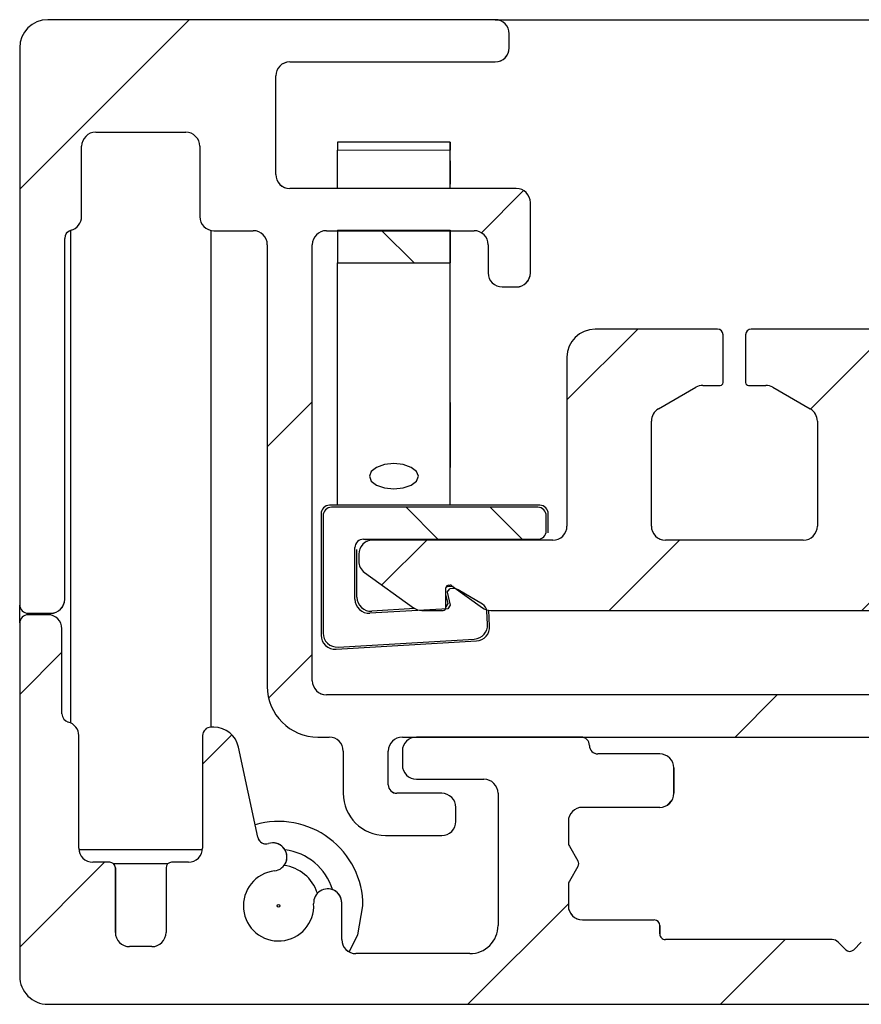
# Model space of a CAD drawing. Units: millimetres. Extents: x 0 to 420, y 0 to 297.
# Drawn here: x 192 to 207, y 79 to 97 of the extents above; entities that cross this region are included whole.
import ezdxf

# ---------------------------------------------------------------- set-up
doc = ezdxf.new("R2010")
doc.units = ezdxf.units.MM

msp = doc.modelspace()

# ---------------------------------------------------------------- hatches: boundary and pattern name
at = {"linetype": 'Continuous', "lineweight": 18}
h = msp.add_hatch(dxfattribs=at)
h.set_pattern_fill('ANSI32', style=0)
edge = h.paths.add_edge_path(flags=0)
edge.add_line((195.9229, 84.1275), (195.8729, 84.1275))
edge.add_arc((195.8729, 83.9775), 0.15, 90, 180)
edge.add_line((195.7229, 83.9775), (195.7229, 81.9775))
edge.add_arc((195.4729, 81.9775), 0.25, 270, 360, ccw=False)
edge.add_line((195.4729, 81.7275), (195.1729, 81.7275))
edge.add_arc((195.1729, 81.6275), 0.1, 90, 180)
edge.add_line((195.0729, 81.6275), (195.0729, 80.4775))
edge.add_arc((194.8229, 80.4775), 0.25, -90, 0, ccw=False)
edge.add_line((194.8229, 80.2275), (194.4229, 80.2275))
edge.add_arc((194.4229, 80.4775), 0.25, 180, 270, ccw=False)
edge.add_line((194.1729, 80.4775), (194.1729, 81.6275))
edge.add_arc((194.0729, 81.6275), 0.1, 0, 90)
edge.add_line((194.0729, 81.7275), (193.7729, 81.7275))
edge.add_arc((193.7729, 81.9775), 0.25, 180, 270, ccw=False)
edge.add_line((193.5229, 81.9775), (193.5229, 83.9775))
edge.add_arc((193.2729, 83.9775), 0.25, 360, 435.52249)
edge.add_arc((193.3729, 84.3648), 0.15, 180, 255.52249, ccw=False)
edge.add_line((193.2229, 84.3648), (193.2229, 85.8775))
edge.add_arc((192.9729, 85.8775), 0.25, 0, 90)
edge.add_line((192.9729, 86.1275), (192.6229, 86.1275))
edge.add_arc((192.6229, 85.9775), 0.15, 90, 180)
edge.add_line((192.4729, 85.9775), (192.4729, 79.7025))
edge.add_arc((192.9729, 79.7025), 0.5, 180, 270)
edge.add_line((192.9729, 79.2025), (219.9729, 79.2025))
edge.add_arc((219.9729, 79.7025), 0.5, 270, 360)
edge.add_line((220.4729, 79.7025), (220.4729, 85.0775))
edge.add_arc((220.2229, 85.0775), 0.25, 0, 90)
edge.add_line((220.2229, 85.3275), (219.4229, 85.3275))
edge.add_arc((219.4229, 85.2275), 0.1, 90, 180)
edge.add_line((219.3229, 85.2275), (219.3229, 83.5525))
edge.add_arc((219.2229, 83.5525), 0.1, 270, 360, ccw=False)
edge.add_line((219.2229, 83.4525), (218.2229, 83.4525))
edge.add_arc((218.2229, 83.2025), 0.25, 90, 180)
edge.add_line((217.9729, 83.2025), (217.9729, 82.9913))
edge.add_arc((218.2229, 82.9913), 0.25, 180, 212)
edge.add_line((218.0109, 82.8588), (218.7609, 81.6586))
edge.add_arc((218.9729, 81.791), 0.25, 212, 253.39845)
edge.add_arc((218.7229, 80.9525), 0.625, -193.39845, 73.39845, ccw=False)
edge.add_arc((217.8717, 81.1553), 0.25, 346.60155, 520.48771)
edge.add_arc((218.6729, 80.8714), 1.1, 160.48771, 180)
edge.add_line((217.5729, 80.8714), (217.5729, 80.7025))
edge.add_arc((217.0729, 80.7025), 0.5, 270, 360, ccw=False)
edge.add_line((217.0729, 80.2025), (216.5729, 80.2025))
edge.add_arc((216.5729, 80.7025), 0.5, 180, 270, ccw=False)
edge.add_line((216.0729, 80.7025), (216.0729, 92.3025))
edge.add_arc((216.2229, 92.3025), 0.15, 90, 180, ccw=False)
edge.add_line((216.2229, 92.4525), (219.2229, 92.4525))
edge.add_arc((219.2229, 92.3525), 0.1, 0, 90, ccw=False)
edge.add_line((219.3229, 92.3525), (219.3229, 90.6775))
edge.add_arc((219.4229, 90.6775), 0.1, 180, 270)
edge.add_line((219.4229, 90.5775), (220.2229, 90.5775))
edge.add_arc((220.2229, 90.8275), 0.25, 270, 360)
edge.add_line((220.4729, 90.8275), (220.4729, 96.2025))
edge.add_arc((219.9729, 96.2025), 0.5, 0, 90)
edge.add_line((219.9729, 96.7025), (215.2229, 96.7025))
edge.add_arc((215.2229, 96.5525), 0.15, 90, 180)
edge.add_line((215.0729, 96.5525), (215.0729, 96.1025))
edge.add_arc((215.2229, 96.1025), 0.15, 180, 270)
edge.add_line((215.2229, 95.9525), (219.4229, 95.9525))
edge.add_arc((219.4229, 95.7025), 0.25, 0, 90, ccw=False)
edge.add_line((219.6729, 95.7025), (219.6729, 93.7025))
edge.add_arc((219.4229, 93.7025), 0.25, 270, 360, ccw=False)
edge.add_line((219.4229, 93.4525), (216.2729, 93.4525))
edge.add_arc((216.2729, 93.5525), 0.1, 180, 270, ccw=False)
edge.add_line((216.1729, 93.5525), (216.1729, 93.6025))
edge.add_arc((216.0729, 93.6025), 0.1, 0, 90)
edge.add_line((216.0729, 93.7025), (215.3229, 93.7025))
edge.add_arc((215.3229, 93.4525), 0.25, 90, 180)
edge.add_line((215.0729, 93.4525), (215.0729, 86.1525))
edge.add_arc((214.8229, 86.1525), 0.25, 270, 360, ccw=False)
edge.add_line((214.8229, 85.9025), (214.1229, 85.9025))
edge.add_arc((214.1229, 85.6525), 0.25, 90, 180)
edge.add_line((213.8729, 85.6525), (213.8729, 85.2525))
edge.add_arc((214.1229, 85.2525), 0.25, 180, 270)
edge.add_line((214.1229, 85.0025), (214.8229, 85.0025))
edge.add_arc((214.8229, 84.7525), 0.25, 0, 90, ccw=False)
edge.add_line((215.0729, 84.7525), (215.0729, 84.1025))
edge.add_arc((214.9229, 84.1025), 0.15, 270, 360, ccw=False)
edge.add_line((214.9229, 83.9525), (212.785, 83.9525))
edge.add_arc((212.785, 83.8025), 0.15, 90, 135)
edge.add_line((212.679, 83.9086), (212.5436, 83.7732))
edge.add_arc((212.4729, 83.8439), 0.1, 225, 315, ccw=False)
edge.add_line((212.4022, 83.7732), (212.2668, 83.9086))
edge.add_arc((212.1608, 83.8025), 0.15, 45, 90)
edge.add_line((212.1608, 83.9525), (210.5979, 83.9525))
edge.add_arc((210.5979, 83.7025), 0.25, 90, 180)
edge.add_line((210.3479, 83.7025), (210.3479, 82.9525))
edge.add_arc((210.5979, 82.9525), 0.25, 180, 270)
edge.add_line((210.5979, 82.7025), (214.8229, 82.7025))
edge.add_arc((214.8229, 82.4525), 0.25, 0, 90, ccw=False)
edge.add_line((215.0729, 82.4525), (215.0729, 82.0891))
edge.add_arc((214.9229, 82.0891), 0.15, 330, 360, ccw=False)
edge.add_line((215.0528, 82.0141), (214.9018, 81.7525))
edge.add_arc((214.9884, 81.7025), 0.1, 150, 210)
edge.add_line((214.9018, 81.6525), (215.0528, 81.3909))
edge.add_arc((214.9229, 81.3159), 0.15, 0, 30, ccw=False)
edge.add_line((215.0729, 81.3159), (215.0729, 80.9525))
edge.add_arc((214.8229, 80.9525), 0.25, 270, 360, ccw=False)
edge.add_line((214.8229, 80.7025), (210.6979, 80.7025))
edge.add_arc((210.6979, 80.6025), 0.1, 90, 180)
edge.add_line((210.5979, 80.6025), (210.5979, 80.4525))
edge.add_arc((210.4979, 80.4525), 0.1, 270, 360, ccw=False)
edge.add_line((210.4979, 80.3525), (207.535, 80.3525))
edge.add_arc((207.535, 80.2025), 0.15, 90, 135)
edge.add_line((207.429, 80.3086), (207.2936, 80.1732))
edge.add_arc((207.2229, 80.2439), 0.1, 225, 315, ccw=False)
edge.add_line((207.1522, 80.1732), (207.0168, 80.3086))
edge.add_arc((206.9108, 80.2025), 0.15, 45, 90)
edge.add_line((206.9108, 80.3525), (203.9479, 80.3525))
edge.add_arc((203.9479, 80.4525), 0.1, 180, 270, ccw=False)
edge.add_line((203.8479, 80.4525), (203.8479, 80.6025))
edge.add_arc((203.7479, 80.6025), 0.1, 0, 90)
edge.add_line((203.7479, 80.7025), (202.4729, 80.7025))
edge.add_arc((202.4729, 80.9525), 0.25, 180, 270, ccw=False)
edge.add_line((202.2229, 80.9525), (202.2229, 81.3159))
edge.add_arc((202.3729, 81.3159), 0.15, 150, 180, ccw=False)
edge.add_line((202.243, 81.3909), (202.394, 81.6525))
edge.add_arc((202.3074, 81.7025), 0.1, 330, 390)
edge.add_line((202.394, 81.7525), (202.243, 82.0141))
edge.add_arc((202.3729, 82.0891), 0.15, 180, 210, ccw=False)
edge.add_line((202.2229, 82.0891), (202.2229, 82.4525))
edge.add_arc((202.4729, 82.4525), 0.25, 90, 180, ccw=False)
edge.add_line((202.4729, 82.7025), (203.8479, 82.7025))
edge.add_arc((203.8479, 82.9525), 0.25, 270, 360)
edge.add_line((204.0979, 82.9525), (204.0979, 83.4025))
edge.add_arc((203.8479, 83.4025), 0.25, 0, 90)
edge.add_line((203.8479, 83.6525), (202.7479, 83.6525))
edge.add_arc((202.7479, 83.8025), 0.15, 180, 270, ccw=False)
edge.add_arc((202.4479, 83.8025), 0.15, 0, 90)
edge.add_line((202.4479, 83.9525), (199.5229, 83.9525))
edge.add_arc((199.5229, 83.7025), 0.25, 90, 180)
edge.add_line((199.2729, 83.7025), (199.2729, 83.4525))
edge.add_arc((199.5229, 83.4525), 0.25, 180, 270)
edge.add_line((199.5229, 83.2025), (200.7229, 83.2025))
edge.add_arc((200.7229, 82.9525), 0.25, 0, 90, ccw=False)
edge.add_line((200.9729, 82.9525), (200.9729, 80.6025))
edge.add_arc((200.4729, 80.6025), 0.5, -90, 0, ccw=False)
edge.add_line((200.4729, 80.1025), (198.4464, 80.1025))
edge.add_arc((198.4464, 80.3525), 0.25, 180, 270, ccw=False)
edge.add_line((198.1964, 80.3525), (198.1964, 81.0044))
edge.add_arc((197.9464, 81.0044), 0.25, 0, 183.39845)
edge.add_arc((197.0729, 80.9525), 0.625, -263.39845, 3.39845, ccw=False)
edge.add_arc((196.9723, 81.8217), 0.25, 276.60155, 467.8301)
edge.add_arc((196.8498, 82.2025), 0.15, 192, 287.8301, ccw=False)
edge.add_line((196.7031, 82.1713), (196.3631, 83.7711))
edge.add_arc((195.9229, 83.6775), 0.45, 12, 90)
h = msp.add_hatch(dxfattribs=at)
h.set_pattern_fill('ANSI32', style=0)
edge = h.paths.add_edge_path(flags=0)
edge.add_line((213.3229, 95.7025), (213.3229, 93.9525))
edge.add_arc((213.0729, 93.9525), 0.25, 270, 360, ccw=False)
edge.add_line((213.0729, 93.7025), (209.0479, 93.7025))
edge.add_arc((209.0479, 93.4525), 0.25, 90, 180)
edge.add_line((208.7979, 93.4525), (208.7979, 92.2025))
edge.add_arc((209.0479, 92.2025), 0.25, 180, 270)
edge.add_line((209.0479, 91.9525), (209.2979, 91.9525))
edge.add_arc((209.2979, 92.2025), 0.25, 270, 360)
edge.add_line((209.5479, 92.2025), (209.5479, 92.7025))
edge.add_arc((209.7979, 92.7025), 0.25, 90, 180, ccw=False)
edge.add_line((209.7979, 92.9525), (212.4229, 92.9525))
edge.add_arc((212.4229, 92.7025), 0.25, 0, 90, ccw=False)
edge.add_line((212.6729, 92.7025), (212.6729, 84.9525))
edge.add_arc((212.4229, 84.9525), 0.25, 270, 360, ccw=False)
edge.add_line((212.4229, 84.7025), (197.9229, 84.7025))
edge.add_arc((197.9229, 84.9525), 0.25, 180, 270, ccw=False)
edge.add_line((197.6729, 84.9525), (197.6729, 92.7025))
edge.add_arc((197.9229, 92.7025), 0.25, 90, 180, ccw=False)
edge.add_line((197.9229, 92.9525), (200.5479, 92.9525))
edge.add_arc((200.5479, 92.7025), 0.25, 0, 90, ccw=False)
edge.add_line((200.7979, 92.7025), (200.7979, 92.2025))
edge.add_arc((201.0479, 92.2025), 0.25, 180, 270)
edge.add_line((201.0479, 91.9525), (201.2979, 91.9525))
edge.add_arc((201.2979, 92.2025), 0.25, 270, 360)
edge.add_line((201.5479, 92.2025), (201.5479, 93.4525))
edge.add_arc((201.2979, 93.4525), 0.25, 0, 90)
edge.add_line((201.2979, 93.7025), (197.2729, 93.7025))
edge.add_arc((197.2729, 93.9525), 0.25, 180, 270, ccw=False)
edge.add_line((197.0229, 93.9525), (197.0229, 95.7025))
edge.add_arc((197.2729, 95.7025), 0.25, 90, 180, ccw=False)
edge.add_line((197.2729, 95.9525), (200.9229, 95.9525))
edge.add_arc((200.9229, 96.2025), 0.25, 270, 360)
edge.add_line((201.1729, 96.2025), (201.1729, 96.4525))
edge.add_arc((200.9229, 96.4525), 0.25, 0, 90)
edge.add_line((200.9229, 96.7025), (192.9729, 96.7025))
edge.add_arc((192.9729, 96.2025), 0.5, 90, 180)
edge.add_line((192.4729, 96.2025), (192.4729, 86.3025))
edge.add_arc((192.6229, 86.3025), 0.15, 180, 270)
edge.add_line((192.6229, 86.1525), (193.0229, 86.1525))
edge.add_arc((193.0229, 86.4025), 0.25, 270, 360)
edge.add_line((193.2729, 86.4025), (193.2729, 92.8152))
edge.add_arc((193.4229, 92.8152), 0.15, 104.47751, 180, ccw=False)
edge.add_arc((193.3229, 93.2025), 0.25, 284.47751, 360)
edge.add_line((193.5729, 93.2025), (193.5729, 94.4525))
edge.add_arc((193.8229, 94.4525), 0.25, 90, 180, ccw=False)
edge.add_line((193.8229, 94.7025), (195.4229, 94.7025))
edge.add_arc((195.4229, 94.4525), 0.25, 0, 90, ccw=False)
edge.add_line((195.6729, 94.4525), (195.6729, 93.2025))
edge.add_arc((195.9229, 93.2025), 0.25, 180, 270)
edge.add_line((195.9229, 92.9525), (196.6229, 92.9525))
edge.add_arc((196.6229, 92.7025), 0.25, 0, 90, ccw=False)
edge.add_line((196.8729, 92.7025), (196.8729, 84.8525))
edge.add_arc((197.7729, 84.8525), 0.9, 180, 270)
edge.add_line((197.7729, 83.9525), (197.9729, 83.9525))
edge.add_arc((197.9729, 83.7025), 0.25, 0, 90, ccw=False)
edge.add_line((198.2229, 83.7025), (198.2229, 82.9525))
edge.add_arc((198.9729, 82.9525), 0.75, 180, 270)
edge.add_line((198.9729, 82.2025), (199.9729, 82.2025))
edge.add_arc((199.9729, 82.4525), 0.25, 270, 360)
edge.add_line((200.2229, 82.4525), (200.2229, 82.7025))
edge.add_arc((199.9729, 82.7025), 0.25, 0, 90)
edge.add_line((199.9729, 82.9525), (199.1729, 82.9525))
edge.add_arc((199.1729, 83.1025), 0.15, 180, 270, ccw=False)
edge.add_line((199.0229, 83.1025), (199.0229, 83.7025))
edge.add_arc((199.2729, 83.7025), 0.25, 90, 180, ccw=False)
edge.add_line((199.2729, 83.9525), (214.5729, 83.9525))
edge.add_arc((214.5729, 84.2025), 0.25, 270, 360)
edge.add_line((214.8229, 84.2025), (214.8229, 84.5025))
edge.add_arc((214.5729, 84.5025), 0.25, 0, 90)
edge.add_line((214.5729, 84.7525), (213.7229, 84.7525))
edge.add_arc((213.7229, 85.0025), 0.25, 180, 270, ccw=False)
edge.add_line((213.4729, 85.0025), (213.4729, 92.7025))
edge.add_arc((213.7229, 92.7025), 0.25, 90, 180, ccw=False)
edge.add_line((213.7229, 92.9525), (214.8229, 92.9525))
edge.add_arc((214.8229, 93.2025), 0.25, 270, 360)
edge.add_line((215.0729, 93.2025), (215.0729, 93.4525))
edge.add_arc((214.8229, 93.4525), 0.25, 0, 90)
edge.add_line((214.8229, 93.7025), (214.3729, 93.7025))
edge.add_arc((214.3729, 93.9525), 0.25, 180, 270, ccw=False)
edge.add_line((214.1229, 93.9525), (214.1229, 95.7025))
edge.add_arc((214.3729, 95.7025), 0.25, 90, 180, ccw=False)
edge.add_line((214.3729, 95.9525), (214.8229, 95.9525))
edge.add_arc((214.8229, 96.2025), 0.25, 270, 360)
edge.add_line((215.0729, 96.2025), (215.0729, 96.5525))
edge.add_arc((214.9229, 96.5525), 0.15, 0, 90)
edge.add_line((214.9229, 96.7025), (209.4229, 96.7025))
edge.add_arc((209.4229, 96.4525), 0.25, 90, 180)
edge.add_line((209.1729, 96.4525), (209.1729, 96.2025))
edge.add_arc((209.4229, 96.2025), 0.25, 180, 270)
edge.add_line((209.4229, 95.9525), (213.0729, 95.9525))
edge.add_arc((213.0729, 95.7025), 0.25, 0, 90, ccw=False)
h = msp.add_hatch(dxfattribs=at)
h.set_pattern_fill('ANSI34', scale=0.33333, angle=90, style=0)
h.paths.add_polyline_path([(200.1229, 92.3807), (200.1229, 92.9644), (198.1229, 92.9644), (198.1229, 92.3807)], flags=0)
h = msp.add_hatch(dxfattribs=at)
h.set_pattern_fill('ANSI34', style=0)
edge = h.paths.add_edge_path(flags=0)
edge.add_line((207.6479, 91.2025), (205.4729, 91.2025))
edge.add_arc((205.4729, 91.1025), 0.1, 90, 180)
edge.add_line((205.3729, 91.1025), (205.3729, 90.2525))
edge.add_arc((205.4229, 90.2525), 0.05, 180, 270)
edge.add_line((205.4229, 90.2025), (205.7309, 90.2025))
edge.add_arc((205.7309, 89.9525), 0.25, 60, 90, ccw=False)
edge.add_line((205.8559, 90.169), (206.5229, 89.7839))
edge.add_arc((206.3979, 89.5674), 0.25, 0, 60, ccw=False)
edge.add_line((206.6479, 89.5674), (206.6479, 87.7025))
edge.add_arc((206.3979, 87.7025), 0.25, 270, 360, ccw=False)
edge.add_line((206.3979, 87.4525), (203.9479, 87.4525))
edge.add_arc((203.9479, 87.7025), 0.25, 180, 270, ccw=False)
edge.add_line((203.6979, 87.7025), (203.6979, 89.5674))
edge.add_arc((203.9479, 89.5674), 0.25, 120, 180, ccw=False)
edge.add_line((203.8229, 89.7839), (204.4899, 90.169))
edge.add_arc((204.6149, 89.9525), 0.25, 90, 120, ccw=False)
edge.add_line((204.6149, 90.2025), (204.9229, 90.2025))
edge.add_arc((204.9229, 90.2525), 0.05, 270, 360)
edge.add_line((204.9729, 90.2525), (204.9729, 91.1025))
edge.add_arc((204.8729, 91.1025), 0.1, 0, 90)
edge.add_line((204.8729, 91.2025), (202.6979, 91.2025))
edge.add_arc((202.6979, 90.7025), 0.5, 90, 180)
edge.add_line((202.1979, 90.7025), (202.1979, 87.7025))
edge.add_arc((201.9479, 87.7025), 0.25, 270, 360, ccw=False)
edge.add_line((201.9479, 87.4525), (198.7479, 87.4525))
edge.add_arc((198.7479, 87.2025), 0.25, 90, 180)
edge.add_line((198.4979, 87.2025), (198.4979, 87.0803))
edge.add_arc((198.7479, 87.0803), 0.25, 180, 234.15)
edge.add_line((198.6015, 86.8777), (199.4703, 86.2499))
edge.add_arc((199.6167, 86.4525), 0.25, 234.15, 270)
edge.add_line((199.6167, 86.2025), (199.9979, 86.2025))
edge.add_arc((199.9979, 86.2525), 0.05, 270, 360)
edge.add_line((200.0479, 86.2525), (200.0479, 86.6025))
edge.add_arc((200.0979, 86.6025), 0.05, 90, 180, ccw=False)
edge.add_line((200.0979, 86.6525), (200.1229, 86.6525))
edge.add_arc((200.1229, 86.6025), 0.05, 54.15, 90, ccw=False)
edge.add_line((200.1522, 86.643), (200.6963, 86.2499))
edge.add_arc((200.8427, 86.4525), 0.25, 234.15, 270)
edge.add_line((200.8427, 86.2025), (209.5031, 86.2025))
edge.add_arc((209.5031, 86.4525), 0.25, 270, 305.85)
edge.add_line((209.6495, 86.2499), (210.1936, 86.643))
edge.add_arc((210.2229, 86.6025), 0.05, 90, 125.85, ccw=False)
edge.add_line((210.2229, 86.6525), (210.2479, 86.6525))
edge.add_arc((210.2479, 86.6025), 0.05, 0, 90, ccw=False)
edge.add_line((210.2979, 86.6025), (210.2979, 86.2525))
edge.add_arc((210.3479, 86.2525), 0.05, 180, 270)
edge.add_line((210.3479, 86.2025), (210.729, 86.2025))
edge.add_arc((210.729, 86.4525), 0.25, 270, 305.85)
edge.add_line((210.8754, 86.2499), (211.7443, 86.8777))
edge.add_arc((211.5979, 87.0803), 0.25, 305.85, 360)
edge.add_line((211.8479, 87.0803), (211.8479, 87.2025))
edge.add_arc((211.5979, 87.2025), 0.25, 0, 90)
edge.add_line((211.5979, 87.4525), (208.3979, 87.4525))
edge.add_arc((208.3979, 87.7025), 0.25, 180, 270, ccw=False)
edge.add_line((208.1479, 87.7025), (208.1479, 90.7025))
edge.add_arc((207.6479, 90.7025), 0.5, 360, 450)
h = msp.add_hatch(dxfattribs=at)
h.set_pattern_fill('ANSI34', scale=0.33333, angle=90, style=0)
edge = h.paths.add_edge_path(flags=0)
edge.add_ellipse((198.0147, 87.8857), major_axis=(0.1061, -0.1061), ratio=0.999981, start_angle=135.00074, end_angle=224.99856)
edge.add_line((197.8647, 87.8857), (197.8647, 85.8005))
edge.add_ellipse((198.1147, 85.8005), major_axis=(0.1715, 0.1819), ratio=0.9999798, start_angle=133.30293, end_angle=226.69777)
edge.add_line((198.1295, 85.5509), (200.5518, 85.6947))
edge.add_ellipse((200.537, 85.9443), major_axis=(-0.1869, 0.166), ratio=0.999981, start_angle=135.00142, end_angle=224.99924)
edge.add_line((200.7866, 85.9591), (200.7728, 86.1915))
edge.add_ellipse((200.6231, 86.1826), major_axis=(-0.128, -0.0781), ratio=0.9999878, start_angle=152.00025, end_angle=207.99909)
edge.add_line((200.6994, 86.3117), (200.2629, 86.5699))
edge.add_ellipse((200.1866, 86.4408), major_axis=(-0.0353, -0.1458), ratio=0.9999896, start_angle=162.99968, end_angle=196.99901)
edge.add_line((200.1777, 86.5905), (200.1159, 86.5868))
edge.add_ellipse((200.1189, 86.5369), major_axis=(0.0401, -0.0298), ratio=0.999977, start_angle=130.00103, end_angle=229.99843)
edge.add_line((200.0702, 86.5253), (200.125, 86.2955))
edge.add_ellipse((200.0763, 86.2839), major_axis=(-0.0401, 0.0298), ratio=0.999977, start_angle=130.00103, end_angle=229.99843, ccw=False)
edge.add_line((200.0793, 86.234), (198.6959, 86.1519))
edge.add_ellipse((198.6811, 86.4015), major_axis=(0.1715, 0.1819), ratio=0.9999798, start_angle=133.30223, end_angle=226.69707, ccw=False)
edge.add_line((198.4311, 86.4015), (198.4311, 87.3193))
edge.add_ellipse((198.5811, 87.3193), major_axis=(0.1061, -0.1061), ratio=0.999981, start_angle=135.00144, end_angle=224.99926, ccw=False)
edge.add_line((198.5811, 87.4693), (201.6811, 87.4693))
edge.add_ellipse((201.6811, 87.6193), major_axis=(-0.1061, 0.1061), ratio=0.999981, start_angle=135.00144, end_angle=224.99926)
edge.add_line((201.8311, 87.6193), (201.8311, 87.8857))
edge.add_ellipse((201.6811, 87.8857), major_axis=(-0.1061, -0.1061), ratio=0.999981, start_angle=135.00074, end_angle=224.99856)
edge.add_line((201.6811, 88.0357), (198.0147, 88.0357))

# ---------------------------------------------------------------- linework, layer by layer
at = {"color": 7, "linetype": 'Continuous', "lineweight": 25}
for p, q in [((200.9229, 96.7025), (192.9729, 96.7025)), ((200.9229, 96.7025), (200.923, 96.7025)), ((200.923, 96.7025), (209.4229, 96.7025)), ((201.1729, 96.2025), (201.1729, 96.4525)), ((201.173, 96.2025), (201.173, 96.4525)), ((192.4729, 96.2025), (192.4729, 86.3025)), ((197.2729, 95.9525), (200.9229, 95.9525)), ((197.0229, 93.9525), (197.0229, 95.7025)), ((197.023, 93.9525), (197.023, 95.7025)), ((193.8229, 94.7025), (195.4229, 94.7025)), ((200.1229, 94.5275), (198.1229, 94.5275)), ((198.1229, 94.5275), (198.1229, 94.3842)), ((193.5729, 93.2025), (193.5729, 94.4525)), ((195.6729, 94.4525), (195.6729, 93.2025)), ((198.1229, 93.7025), (198.1229, 94.3842)), ((200.1229, 93.7025), (200.1229, 94.3842)), ((200.1229, 94.1942), (200.1229, 93.7775)), ((200.1229, 94.1942), (200.1229, 93.7775)), ((201.2979, 93.7025), (197.2729, 93.7025)), ((200.1229, 93.7775), (200.1229, 93.7775)), ((200.1229, 93.7417), (200.1229, 93.7775)), ((200.1229, 93.7775), (200.1229, 93.7775)), ((200.1229, 93.7417), (200.1229, 93.7775)), ((200.1229, 93.7025), (200.1229, 93.7417)), ((201.5479, 92.2025), (201.5479, 93.4525)), ((201.548, 92.2025), (201.548, 93.4525)), ((193.3729, 92.9566), (193.3729, 84.2066)), ((195.8729, 84.1275), (195.8729, 92.9576)), ((195.8729, 84.1275), (195.8729, 92.9576)), ((195.873, 84.1275), (195.873, 92.9576)), ((195.9229, 92.9525), (196.6229, 92.9525)), ((197.9229, 92.9525), (200.5479, 92.9525)), ((198.1229, 92.9644), (200.1229, 92.9644)), ((198.1229, 92.9644), (198.1229, 92.3807)), ((200.1229, 92.9644), (200.1229, 92.3807)), ((200.1229, 92.3807), (200.1229, 92.9525)), ((193.2729, 86.4025), (193.2729, 92.8152)), ((193.273, 86.4025), (193.273, 92.8152)), ((196.8729, 92.7025), (196.8729, 84.8525)), ((197.6729, 84.9525), (197.6729, 92.7025)), ((197.673, 84.9525), (197.673, 92.7025)), ((200.7979, 92.7025), (200.7979, 92.2025)), ((198.1229, 92.3807), (200.1229, 92.3807)), ((198.1229, 88.0712), (198.1229, 92.3807)), ((200.1229, 88.0712), (200.1229, 92.3807)), ((200.1229, 89.8961), (200.1229, 92.3807)), ((201.0479, 91.9525), (201.2979, 91.9525)), ((204.8729, 91.2025), (202.6979, 91.2025)), ((204.8729, 91.2025), (204.873, 91.2025)), ((207.6479, 91.2025), (205.4729, 91.2025)), ((204.9729, 90.2525), (204.9729, 91.1025)), ((204.973, 90.2525), (204.973, 91.1025)), ((205.3729, 91.1025), (205.3729, 90.2525)), ((202.1979, 90.7025), (202.1979, 87.7025)), ((203.8229, 89.7839), (204.4899, 90.169)), ((203.823, 89.7839), (204.4899, 90.169)), ((204.6149, 90.2025), (204.9229, 90.2025)), ((204.9229, 90.2025), (204.923, 90.2025)), ((205.4229, 90.2025), (205.7309, 90.2025)), ((205.8559, 90.169), (206.5229, 89.7839)), ((200.1229, 89.8961), (200.1229, 88.7415)), ((203.6979, 87.7025), (203.6979, 89.5674)), ((203.698, 87.7025), (203.698, 89.5674)), ((206.6479, 89.5674), (206.6479, 87.7025)), ((198.1229, 88.0712), (197.9793, 88.0712)), ((201.6811, 88.0357), (198.0147, 88.0357)), ((200.1229, 88.0712), (198.1229, 88.0712)), ((201.7165, 88.0712), (200.1229, 88.0712)), ((197.8293, 87.9212), (197.8293, 85.7629)), ((197.8647, 87.8857), (197.8647, 85.8005)), ((201.8311, 87.6193), (201.8311, 87.8857)), ((201.8665, 87.5839), (201.8665, 87.9212)), ((198.5811, 87.4693), (201.6811, 87.4693)), ((198.6165, 87.4339), (198.6532, 87.4339)), ((201.9479, 87.4525), (198.7479, 87.4525)), ((206.3979, 87.4525), (203.9479, 87.4525)), ((198.4311, 86.4015), (198.4311, 87.3193)), ((198.4665, 86.4391), (198.4665, 87.2839)), ((198.4979, 87.2025), (198.4979, 87.0803)), ((198.6015, 86.8777), (199.4703, 86.2499)), ((200.0979, 86.6525), (200.1229, 86.6525)), ((200.1522, 86.643), (200.6963, 86.2499)), ((200.0479, 86.2525), (200.0479, 86.6025)), ((200.0479, 86.4661), (200.0807, 86.3284)), ((200.048, 86.2694), (200.048, 86.4658)), ((200.0716, 86.6197), (200.0489, 86.6127)), ((200.0702, 86.5253), (200.1159, 86.5868)), ((200.0702, 86.5253), (200.125, 86.2955)), ((200.1759, 86.6259), (200.0716, 86.6197)), ((200.1777, 86.5905), (200.1159, 86.5868)), ((200.6994, 86.3117), (200.2629, 86.5699)), ((192.473, 85.9821), (192.473, 86.2979)), ((200.0807, 86.3284), (200.048, 86.2694)), ((200.125, 86.2955), (200.0793, 86.234)), ((192.6229, 86.1525), (193.0229, 86.1525)), ((192.9729, 86.1275), (192.6229, 86.1275)), ((200.0793, 86.234), (198.6959, 86.1519)), ((199.4939, 86.2348), (198.7313, 86.1895)), ((199.6167, 86.2025), (199.9979, 86.2025)), ((200.7866, 85.9591), (200.7728, 86.1915)), ((200.8241, 85.9258), (200.8075, 86.205)), ((200.8427, 86.2025), (209.5031, 86.2025)), ((192.4729, 85.9775), (192.4729, 79.7025)), ((193.2229, 84.3648), (193.2229, 85.8775)), ((193.223, 84.3648), (193.223, 85.8775)), ((198.0941, 85.5133), (200.5893, 85.6614)), ((198.1295, 85.5509), (200.5518, 85.6947)), ((212.4229, 84.7025), (197.9229, 84.7025)), ((193.3729, 84.2067), (193.3355, 84.2196)), ((195.9229, 84.1275), (195.8729, 84.1275)), ((193.5229, 81.9775), (193.5229, 83.9775)), ((195.7229, 83.9775), (195.7229, 81.9775)), ((197.7729, 83.9525), (197.9729, 83.9525)), ((199.2729, 83.9525), (214.5729, 83.9525)), ((202.4479, 83.9525), (199.5229, 83.9525)), ((196.7031, 82.1713), (196.3631, 83.7711)), ((196.7032, 82.1713), (196.3631, 83.7711)), ((198.2229, 83.7025), (198.2229, 82.9525)), ((199.0229, 83.1025), (199.0229, 83.7025)), ((199.023, 83.1025), (199.023, 83.7025)), ((199.2729, 83.7025), (199.2729, 83.4525)), ((203.8479, 83.6525), (202.7479, 83.6525)), ((204.0979, 82.9525), (204.0979, 83.4025)), ((204.098, 83.4025), (204.098, 82.9525)), ((199.5229, 83.2025), (200.7229, 83.2025)), ((199.9729, 82.9525), (199.1729, 82.9525)), ((200.9729, 82.9525), (200.9729, 80.6025)), ((200.2229, 82.4525), (200.2229, 82.7025)), ((200.223, 82.4525), (200.223, 82.7025)), ((203.8479, 82.7025), (202.4729, 82.7025)), ((202.2229, 82.4525), (202.2229, 82.0891)), ((202.223, 82.4525), (202.223, 82.0891)), ((198.9729, 82.2025), (199.9729, 82.2025)), ((199.9729, 82.2025), (199.973, 82.2025)), ((193.5242, 81.9525), (195.7216, 81.9525)), ((196.9724, 82.0717), (196.9723, 82.0717)), ((202.243, 82.0141), (202.394, 81.7525)), ((202.2431, 82.0141), (202.3941, 81.7525)), ((194.0729, 81.7275), (193.7729, 81.7275)), ((195.4729, 81.7275), (195.1729, 81.7275)), ((194.1391, 81.7025), (195.1067, 81.7025)), ((194.1729, 80.4775), (194.1729, 81.6275)), ((194.173, 81.6275), (194.173, 80.4775)), ((195.0729, 81.6275), (195.0729, 80.4775)), ((202.394, 81.6525), (202.243, 81.3909)), ((202.3941, 81.6525), (202.2431, 81.3909)), ((197.9464, 81.2544), (197.9464, 81.2544)), ((202.2229, 81.3159), (202.2229, 80.9525)), ((202.223, 81.3159), (202.223, 80.9525)), ((198.1964, 80.3525), (198.1964, 81.0044)), ((198.1964, 80.3525), (198.1964, 81.0044)), ((202.4729, 80.7025), (203.7479, 80.7025)), ((203.7479, 80.7025), (203.748, 80.7025)), ((203.8479, 80.4525), (203.8479, 80.6025)), ((203.848, 80.6025), (203.848, 80.4525)), ((206.9108, 80.3525), (203.9479, 80.3525)), ((206.9108, 80.3525), (206.9108, 80.3525)), ((194.8229, 80.2275), (194.4229, 80.2275)), ((207.1522, 80.1732), (207.0168, 80.3086)), ((207.0169, 80.3086), (207.1523, 80.1732)), ((207.429, 80.3086), (207.2936, 80.1732)), ((200.4729, 80.1025), (198.4464, 80.1025)), ((192.9729, 79.2025), (219.9729, 79.2025))]:
    msp.add_line(p, q, dxfattribs=at)
at = {"color": 7, "linetype": 'Continuous', "lineweight": 18}
for p, q in [((201.1729, 96.4525), (201.173, 96.4525)), ((201.1729, 96.2025), (201.173, 96.2025)), ((197.0229, 95.7025), (197.023, 95.7025)), ((193.5729, 94.4525), (193.5729, 94.4525)), ((200.1229, 94.3842), (198.1229, 94.3842)), ((197.0229, 93.9525), (197.023, 93.9525)), ((201.5479, 93.4525), (201.548, 93.4525)), ((193.5729, 93.2025), (193.5729, 93.2025)), ((193.3854, 92.9605), (193.3854, 92.9605)), ((193.2729, 92.8152), (193.273, 92.8152)), ((197.6729, 92.7025), (197.673, 92.7025)), ((201.5479, 92.2025), (201.548, 92.2025)), ((204.9729, 91.1025), (204.973, 91.1025)), ((204.4899, 90.169), (204.4899, 90.169)), ((204.9729, 90.2525), (204.973, 90.2525)), ((203.8229, 89.7839), (203.823, 89.7839)), ((203.6979, 89.5674), (203.698, 89.5674)), ((203.6979, 87.7025), (203.698, 87.7025)), ((200.0479, 86.6025), (200.0479, 86.6025)), ((193.2729, 86.4025), (193.273, 86.4025)), ((200.0479, 86.2525), (200.0479, 86.2525)), ((193.2229, 85.8775), (193.223, 85.8775)), ((197.6729, 84.9525), (197.673, 84.9525)), ((193.2229, 84.3648), (193.223, 84.3648)), ((193.3354, 84.2196), (193.3355, 84.2196)), ((193.5229, 83.9775), (193.5229, 83.9775)), ((196.3631, 83.7711), (196.3631, 83.7711)), ((199.0229, 83.7025), (199.023, 83.7025)), ((202.598, 83.8025), (202.5979, 83.8025)), ((204.098, 83.4025), (204.0979, 83.4025)), ((199.0229, 83.1025), (199.023, 83.1025)), ((204.0979, 82.9525), (204.098, 82.9525)), ((200.2229, 82.7025), (200.223, 82.7025)), ((200.2229, 82.4525), (200.223, 82.4525)), ((202.2229, 82.4525), (202.223, 82.4525)), ((196.7031, 82.1713), (196.7032, 82.1713)), ((202.2229, 82.0891), (202.223, 82.0891)), ((193.5229, 81.9775), (193.5229, 81.9775)), ((202.2431, 82.0141), (202.243, 82.0141)), ((202.394, 81.7525), (202.3941, 81.7525)), ((194.173, 81.6275), (194.1729, 81.6275)), ((197.001, 81.5734), (197.0011, 81.5734)), ((202.3941, 81.6525), (202.394, 81.6525)), ((202.243, 81.3909), (202.2431, 81.3909)), ((202.223, 81.3159), (202.2229, 81.3159)), ((198.1964, 81.0044), (198.1964, 81.0044)), ((202.2229, 80.9525), (202.223, 80.9525)), ((203.848, 80.6025), (203.8479, 80.6025)), ((194.1729, 80.4775), (194.173, 80.4775)), ((198.1964, 80.3525), (198.1964, 80.3525)), ((203.8479, 80.4525), (203.848, 80.4525)), ((207.0169, 80.3086), (207.0168, 80.3086)), ((207.1522, 80.1732), (207.1523, 80.1732))]:
    msp.add_line(p, q, dxfattribs=at)
at = {"color": 7, "linetype": 'Continuous', "lineweight": 25, "flags": 128}
for points in [[(200.1229, 94.1942), (200.1229, 94.3125), (200.1229, 94.4073), (200.1229, 94.476), (200.1229, 94.5164), (200.1229, 94.5272), (200.1229, 94.5083), (200.1229, 94.4602), (200.1229, 94.3842)], [(200.1229, 94.1942), (200.1229, 94.3125), (200.1229, 94.4073), (200.1229, 94.476), (200.1229, 94.5164), (200.1229, 94.5272), (200.1229, 94.5083), (200.1229, 94.4602), (200.1229, 94.3842)], [(199.1229, 88.3621), (199.2897, 88.3793), (199.4311, 88.428), (199.5256, 88.501), (199.5588, 88.587), (199.5256, 88.673), (199.4311, 88.746), (199.2897, 88.7947), (199.1229, 88.8119), (198.9561, 88.7947), (198.8147, 88.746), (198.7202, 88.673), (198.687, 88.587), (198.7202, 88.501), (198.8147, 88.428), (198.9561, 88.3793), (199.1229, 88.3621)], [(200.1229, 88.0712), (200.1229, 88.0789), (200.1229, 88.1331), (200.1229, 88.217), (200.1229, 88.3224), (200.1229, 88.439), (200.1229, 88.5551), (200.1229, 88.6594), (200.1229, 88.7415)], [(198.3287, 80.1321), (198.4825, 80.4395), (198.573, 80.9525)]]:
    msp.add_lwpolyline(points, dxfattribs=at)
at = {"color": 7, "linetype": 'Continuous', "lineweight": 25}
msp.add_circle((197.073, 80.9525), 0.025, dxfattribs=at)
for centre, radius, start, end in [((192.9729, 96.2025), 0.5, 90, 180), ((200.9229, 96.4525), 0.25, 0, 90), ((200.923, 96.4525), 0.25, 0.00001, 90), ((200.9229, 96.2025), 0.25, 270, 0), ((200.923, 96.2025), 0.25, 270, 0.00001), ((197.2729, 95.7025), 0.25, 90, 180), ((197.273, 95.7025), 0.25, 90, 179.99999), ((193.8229, 94.4525), 0.25, 90, 180), ((195.4229, 94.4525), 0.25, 0, 90), ((197.2729, 93.9525), 0.25, 180, 270), ((197.273, 93.9525), 0.25, 179.99999, 270), ((201.2979, 93.4525), 0.25, 0, 90), ((201.298, 93.4525), 0.25, 0.00001, 90), ((193.3229, 93.2025), 0.25, 284.47751, 360), ((195.9229, 93.2025), 0.25, 180, 270), ((193.4229, 92.8152), 0.15, 104.47751, 180), ((193.423, 92.8152), 0.15, 109.49192, 179.99999), ((196.6229, 92.7025), 0.25, 0, 90), ((197.9229, 92.7025), 0.25, 90, 180), ((197.923, 92.7025), 0.25, 90, 179.99999), ((200.5479, 92.7025), 0.25, 0, 90), ((201.0479, 92.2025), 0.25, 180, 270), ((201.2979, 92.2025), 0.25, 270, 0), ((201.298, 92.2025), 0.25, 270, 0.00001), ((202.6979, 90.7025), 0.5, 90, 180), ((204.8729, 91.1025), 0.1, 0.00001, 90), ((204.873, 91.1025), 0.1, 0.00001, 90), ((205.4729, 91.1025), 0.1, 90, 180), ((204.6149, 89.9525), 0.25, 90, 120), ((204.6149, 89.9525), 0.25, 90, 120), ((204.9229, 90.2525), 0.05, 270, 0), ((204.923, 90.2525), 0.05, 270, 0.00001), ((205.4229, 90.2525), 0.05, 179.99999, 270), ((205.7309, 89.9525), 0.25, 60, 90), ((203.9479, 89.5674), 0.25, 120, 179.99999), ((203.948, 89.5674), 0.25, 120, 179.99999), ((206.3979, 89.5674), 0.25, 0, 60), ((197.9793, 87.9211), 0.15, 90.00109, 179.99891), ((198.0147, 87.8857), 0.15, 90.00109, 179.99891), ((201.6811, 87.8857), 0.15, 0.00109, 89.99891), ((201.7165, 87.9211), 0.15, 0.00109, 89.99891), ((201.9479, 87.7025), 0.25, 270, 0.00001), ((203.9479, 87.7025), 0.25, 180, 270), ((203.948, 87.7025), 0.25, 179.99999, 270), ((206.3979, 87.7025), 0.25, 270, 0.00001), ((201.6811, 87.6193), 0.15, 270.00109, 359.99891), ((198.5811, 87.3193), 0.15, 90.00109, 179.99891), ((198.7479, 87.2025), 0.25, 90, 180), ((198.7479, 87.0803), 0.25, 179.99999, 234.15), ((200.0979, 86.6025), 0.05, 90, 179.99999), ((200.098, 86.6025), 0.05, 90, 179.99999), ((200.1229, 86.6025), 0.05, 54.15, 90), ((200.1866, 86.4408), 0.15, 59.39749, 93.39682), ((192.6229, 86.3025), 0.15, 180, 270), ((193.0229, 86.4025), 0.25, 270, 0), ((193.023, 86.4025), 0.25, 270, 0.00001), ((200.6231, 86.1826), 0.15, 3.39773, 59.39657), ((192.6229, 85.9775), 0.15, 90, 180), ((192.9729, 85.8775), 0.25, 0.00001, 90), ((192.973, 85.8775), 0.25, 0.00001, 90), ((199.6167, 86.4525), 0.25, 234.15, 270), ((199.9979, 86.2525), 0.05, 270, 0), ((200.8427, 86.4525), 0.25, 234.15, 270), ((200.537, 85.9443), 0.25, 273.39825, 3.39606), ((200.5745, 85.911), 0.25, 273.39825, 3.39606), ((197.9229, 84.9525), 0.25, 180, 270), ((197.923, 84.9525), 0.25, 179.99999, 270), ((197.7729, 84.8525), 0.9, 180, 270), ((193.3729, 84.3648), 0.15, 180, 255.52249), ((193.373, 84.3648), 0.15, 179.99999, 255.52249), ((193.2729, 83.9775), 0.25, 359.99999, 75.52249), ((195.8729, 83.9775), 0.15, 90, 180), ((195.9229, 83.6775), 0.45, 12, 90), ((195.923, 83.6775), 0.45, 12, 90), ((197.9729, 83.7025), 0.25, 0, 90), ((199.2729, 83.7025), 0.25, 90, 180), ((199.273, 83.7025), 0.25, 90, 179.99999), ((199.5229, 83.7025), 0.25, 90, 180), ((202.4479, 83.8025), 0.15, 0.00001, 90), ((202.448, 83.8025), 0.15, 0.00001, 90), ((202.7479, 83.8025), 0.15, 179.99999, 270), ((202.748, 83.8025), 0.15, 179.99999, 270), ((203.8479, 83.4025), 0.25, 0.00001, 90), ((203.848, 83.4025), 0.25, 0.00001, 90), ((199.5229, 83.4525), 0.25, 179.99999, 270), ((200.7229, 82.9525), 0.25, 0, 90), ((198.9729, 82.9525), 0.75, 180, 270), ((199.1729, 83.1025), 0.15, 180, 270), ((199.173, 83.1025), 0.15, 179.99999, 270), ((199.9729, 82.7025), 0.25, 0, 90), ((199.973, 82.7025), 0.25, 0.00001, 90), ((203.8479, 82.9525), 0.25, 270, 0.00001), ((203.848, 82.9525), 0.25, 270, 0.00001), ((202.4729, 82.4525), 0.25, 90, 180), ((202.473, 82.4525), 0.25, 90, 179.99999), ((197.073, 80.9525), 1.5, 0.00001, 106.14076), ((199.9729, 82.4525), 0.25, 270, 0), ((199.973, 82.4525), 0.25, 270, 0.00001), ((196.8498, 82.2025), 0.15, 192, 287.8301), ((196.8499, 82.2025), 0.15, 192, 270), ((202.3729, 82.0891), 0.15, 179.99999, 210), ((202.373, 82.0891), 0.15, 179.99999, 210), ((193.7729, 81.9775), 0.25, 180, 270), ((195.4729, 81.9775), 0.25, 270, 0.00001), ((196.9723, 81.8217), 0.25, 276.60155, 107.8301), ((196.9724, 81.8217), 0.25, 322.8583, 90), ((197.073, 80.9525), 1, 16.72538, 83.31037), ((194.0729, 81.6275), 0.1, 0.00001, 90), ((195.1729, 81.6275), 0.1, 90, 179.99999), ((202.3074, 81.7025), 0.1, 330, 30), ((202.3075, 81.7025), 0.1, 330, 30), ((194.073, 81.6275), 0.1, 0.00001, 48.59038), ((197.0729, 80.9525), 0.625, 96.60155, 3.39845), ((197.073, 80.9525), 0.725, 18.44297, 82.17617), ((197.073, 80.9525), 0.725, 18.44297, 82.17622), ((202.3729, 81.3159), 0.15, 150, 179.99999), ((202.373, 81.3159), 0.15, 150, 179.99999), ((197.9464, 81.0044), 0.25, 0.00001, 183.39845), ((197.9464, 81.0044), 0.25, 0.00001, 90), ((202.4729, 80.9525), 0.25, 180, 270), ((202.473, 80.9525), 0.25, 179.99999, 270), ((203.7479, 80.6025), 0.1, 0.00001, 90), ((203.748, 80.6025), 0.1, 0.00001, 90), ((200.4729, 80.6025), 0.5, 270, 0.00001), ((194.4229, 80.4775), 0.25, 179.99999, 270), ((194.423, 80.4775), 0.25, 179.99999, 270), ((194.8229, 80.4775), 0.25, 270, 0.00001), ((198.4464, 80.3525), 0.25, 180, 270), ((198.4464, 80.3525), 0.25, 179.99999, 270), ((203.9479, 80.4525), 0.1, 179.99999, 270), ((203.948, 80.4525), 0.1, 179.99999, 270), ((206.9108, 80.2025), 0.15, 45, 90), ((206.9108, 80.2025), 0.15, 45, 90), ((207.2229, 80.2439), 0.1, 225, 315), ((207.223, 80.2439), 0.1, 225, 270), ((192.9729, 79.7025), 0.5, 179.99999, 270)]:
    msp.add_arc(centre, radius, start, end, dxfattribs=at)
for centre, start_param, end_param in [((198.6811, 86.4015), 2.3265527, 3.9566203), ((198.1147, 85.8005), 2.326565, 3.9566326)]:
    msp.add_ellipse(centre, major_axis=(0.1715, 0.1819), ratio=0.9999798, start_param=start_param, end_param=end_param, dxfattribs=at)
at = {"color": 7, "linetype": 'Continuous', "lineweight": 25, "extrusion": (-5.06256e-08, -5.37199e-08, 1)}
msp.add_ellipse((198.7165, 86.4391), major_axis=(0.1715, 0.1819, 0), ratio=0.9999798, start_param=2.3265588, end_param=3.9566265, dxfattribs=at)
at = {"color": 7, "linetype": 'Continuous', "lineweight": 25, "extrusion": (-1.0763e-07, 1.21247e-12, 1)}
msp.add_ellipse((198.0793, 85.7629), major_axis=(0.1715, 0.1819, 0), ratio=0.9999798, start_param=2.3265588, end_param=3.9566265, dxfattribs=at)

doc.saveas('drawing.dxf')
